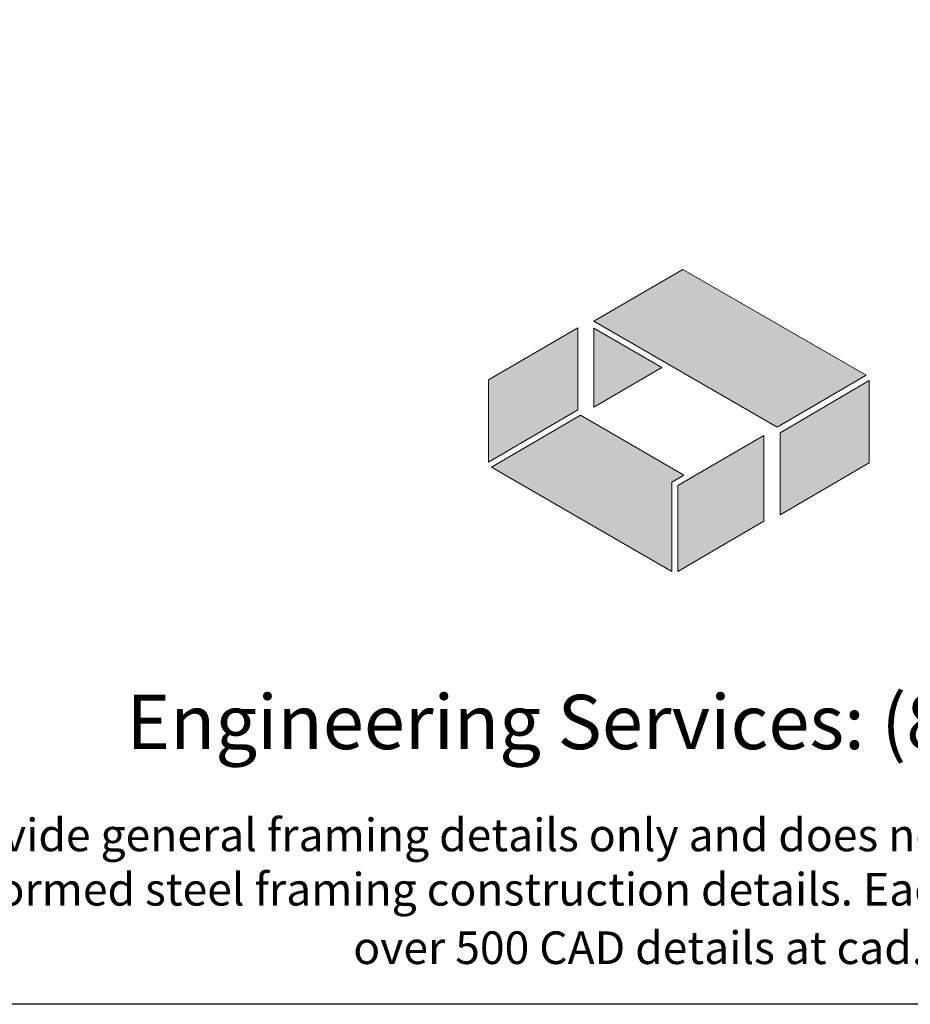
# Model space of a CAD drawing. Units: inches. Extents: x 2 to 126, y 15 to 164.
# Drawn here: x 27 to 52, y 15 to 43 of the extents above; entities that cross this region are included whole.
import ezdxf

# ---------------------------------------------------------------- set-up
doc = ezdxf.new("R2010")
doc.units = ezdxf.units.IN
doc.header["$LTSCALE"] = 16
doc.header["$MEASUREMENT"] = 0
doc.layers.add('CD Gray', color=7, linetype='Continuous', true_color=0x6f8494)
doc.layers.add('CD Red', color=7, linetype='Continuous', true_color=0x9e2d25)
doc.layers.add('Layer 1 copy 4', color=7, linetype='Continuous')
doc.styles.add('016-CDES3_4', font='romans.shx', dxfattribs={"width": 0.9, "height": 1.5})

# ---------------------------------------------------------------- blocks, each defined once
blk = doc.blocks.new('CDBS Logo')
at = {"layer": 'CD Gray'}
h = blk.add_hatch(color=256, dxfattribs=at)
h.dxf.hatch_style = 2
h.paths.add_polyline_path([(-0.2166, 0.5603), (-0.4215, 0.4409), (-0.4215, 0.2516), (-0.2166, 0.3714)])
h = blk.add_hatch(color=256, dxfattribs=at)
h.dxf.hatch_style = 2
h.paths.add_polyline_path([(0, 0.2053), (0.0279, 0.2216), (-0.21, 0.3591), (-0.4146, 0.2396), (0, 0)])
h = blk.add_hatch(color=256, dxfattribs=at)
h.dxf.hatch_style = 2
h.paths.add_polyline_path([(0.0139, 0.1973), (0.0139, 0), (0.2119, 0.1153), (0.2119, 0.3126)])
at = {"layer": 'CD Red'}
h = blk.add_hatch(color=256, dxfattribs=at)
h.dxf.hatch_style = 2
h.paths.add_polyline_path([(0.0256, 0.6945), (0.0256, 0.6945), (-0.1793, 0.5752), (0.0256, 0.6945)])
h = blk.add_hatch(color=256, dxfattribs=at)
h.dxf.hatch_style = 2
h.paths.add_polyline_path([(0.4471, 0.451), (0.0256, 0.6945), (0.0256, 0.6945), (-0.1793, 0.5752), (0.2426, 0.3314)])
h = blk.add_hatch(color=256, dxfattribs=at)
h.dxf.hatch_style = 2
h.paths.add_polyline_path([(-0.1793, 0.5592), (-0.1793, 0.3779), (-0.023, 0.4688)])
h = blk.add_hatch(color=256, dxfattribs=at)
h.dxf.hatch_style = 2
h.paths.add_polyline_path([(0.2492, 0.3191), (0.2492, 0.1302), (0.4541, 0.2495), (0.4541, 0.439)])
at = {"layer": 'CD Gray', "lineweight": 0}
for p, q in [((0.2119, 0.3126), (0.0139, 0.1973)), ((0.0139, 0.1973), (0.0139, 0)), ((0.0139, 0), (0.2119, 0.1153))]:
    blk.add_line(p, q, dxfattribs=at)
for points in [[(-0.2166, 0.5603), (-0.4215, 0.4409), (-0.4215, 0.2516), (-0.2166, 0.3714), (-0.2166, 0.5603)], [(0, 0.2053), (0.0279, 0.2216), (-0.21, 0.3591), (-0.4146, 0.2396), (0, 0), (0, 0.2053)]]:
    blk.add_lwpolyline(points, dxfattribs=at)
at = {"layer": 'CD Red', "lineweight": 0}
for p, q in [((0.0256, 0.6945), (-0.1793, 0.5752)), ((-0.1793, 0.5752), (0.0256, 0.6945)), ((0.0256, 0.6945), (0.0256, 0.6945)), ((0.0256, 0.6945), (0.0256, 0.6945))]:
    blk.add_line(p, q, dxfattribs=at)
for points in [[(0.4471, 0.451), (0.0256, 0.6945), (0.0256, 0.6945), (-0.1793, 0.5752), (0.2426, 0.3314), (0.4471, 0.451)], [(-0.1793, 0.5592), (-0.1793, 0.3779), (-0.023, 0.4688), (-0.1793, 0.5592)], [(0.2492, 0.3191), (0.2492, 0.1302), (0.4541, 0.2495), (0.4541, 0.439), (0.2492, 0.3191)]]:
    blk.add_lwpolyline(points, dxfattribs=at)
at = {"layer": 'Layer 1 copy 4', "lineweight": 0}
blk.add_line((0.2119, 0.1153), (0.2119, 0.3126), dxfattribs=at)

msp = doc.modelspace()

# ---------------------------------------------------------------- linework, layer by layer
msp.add_lwpolyline([(2.364, 164), (126.364, 164), (126.364, 15.382), (2.364, 15.382)], close=True)

# ---------------------------------------------------------------- block references
at = {"color": 7, "xscale": 12, "yscale": 12, "zscale": 12}
msp.add_blockref('CDBS Logo', (44.966, 27.329), dxfattribs=at)
msp.add_blockref('CDBS Logo', (44.966, 27.329), dxfattribs=at)

# ---------------------------------------------------------------- texts
at = {"attachment_point": 1, "style": '016-CDES3_4'}
for s, width, insert, char_height in [('\\pxqc;Engineering Services: (877) 832-3206^I^I^ITechnical Services: (888) 437-3244', 120.53668, (3.973, 23.924), 1.5), ('\\pxqc;The CAD detail library is intended to provide general framing details only and does not replace the judgments and designs of a qualified architect and/or engineer. The details are provided as a starting tool to assist the user in creating and detailing cold-formed steel framing construction details. Each detail including accompanying text must be thoroughly evaluated and approved by a qualified architect or engineer.    |    Find over 500 CAD details at cad.clarkdietrich.com    |    {\\fTechnic|b0|i0|c2|p2;\\H1.125x;© \\Fromans|c0;\\H0.88889x;Copyright 2015 ClarkDietrich Building Systems}', 121.95921, (3.385, 20.507), 0.9)]:
    msp.add_mtext_dynamic_manual_height_columns(s, width=width, gutter_width=7.5, heights=[0], dxfattribs=dict(at, insert=insert, char_height=char_height))

doc.saveas('drawing.dxf')
